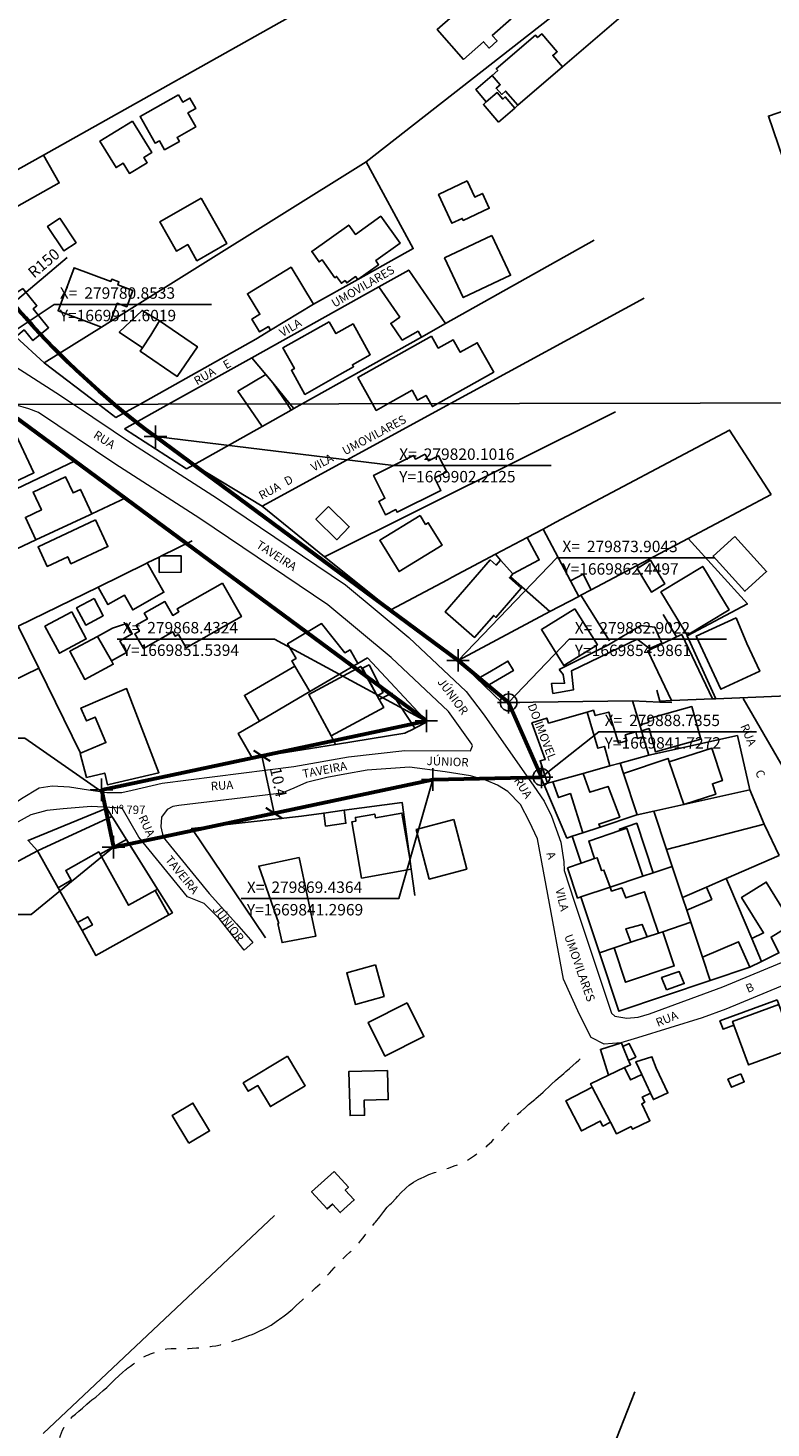
# Model space of a CAD drawing. Units: millimetres. Extents: x 278170 to 280769, y 1668797 to 1671580.
# Drawn here: x 279797 to 279930, y 1669726 to 1669975 of the extents above; entities that cross this region are included whole.
import ezdxf

# ---------------------------------------------------------------- set-up
doc = ezdxf.new("R2010")
doc.units = ezdxf.units.MM
doc.header["$MEASUREMENT"] = 0
doc.header["$PDMODE"] = 2
doc.header["$PDSIZE"] = 2
doc.linetypes.add('CONTINUO', pattern=[0])
doc.linetypes.add('Intermitente', pattern=[48, 15, -2, 2, -2, 2, -2, 2, -2, 2, -2, 15])
for name, color, linetype in [('_COORDENADAS_SIRGAS', 7, 'Continuous'), ('_cotas', 7, 'Continuous'), ('_textos', 7, 'Continuous'), ('Cerca', 8, 'Cerca'), ('Edificacoes', 2, 'Continuous'), ('Escadaria_Rampa', 8, 'Continuous'), ('Muro_Grade', 8, 'Continuous'), ('Topon_de_Vias', 7, 'Continuous')]:
    doc.layers.add(name, color=color, linetype=linetype)
for name, color, linetype, lineweight in [('_traçado viário outros', 7, 'Continuous', 60), ('_traçado viário por coordenadas', 7, 'Continuous', 60), ('Pavimentacao_Asfaltica_S_Mfio', 10, 'Continuous', 15), ('Pavimentacao_Nao_Asfaltica_S_Mfio', 10, 'Continuous', 15), ('Rio_Intermitente', 5, 'Intermitente', 9)]:
    doc.layers.add(name, color=color, linetype=linetype, lineweight=lineweight)
doc.layers.add('Malha', color=7, linetype='Continuous', plot=False)
doc.styles.add('Arial', font='arial.ttf', dxfattribs={"height": 1.5})
doc.styles.get("Standard").update_dxf_attribs({"font": 'arial.ttf'})
doc.linetypes.add('Cerca', pattern='A,10,0,["X",Standard,S=1,R=0,X=0,Y=-0.5],0.1', length=10.1)
doc.dimstyles.new('AEROS UPV', dxfattribs={"dimtxt": 2, "dimasz": 2.5, "dimexe": 1.25, "dimexo": 0.625, "dimtad": 1, "dimdsep": 46, "dimtxsty": 'Standard', "dimblk": 'ARCHTICK', "dimcen": 2.5, "dimadec": 0, "dimazin": 0, "dimtfac": 1, "dimtmove": 0, "dimatfit": 3, "dimfxl": 1, "dimtzin": 0, "dimarcsym": 0})

# ---------------------------------------------------------------- blocks, each defined once
blk = doc.blocks.new('_ArchTick')
at = {"color": 0, "linetype": 'Continuous', "const_width": 0.15}
blk.add_lwpolyline([(-0.5, -0.5), (0.5, 0.5)], dxfattribs=at)
blk = doc.blocks.new('*D283')
at = {"layer": '_cotas', "color": 0, "lineweight": -2, "transparency": 16777216}
for p, q in [((279839.04, 1669845.49), (279841.2, 1669835.31)), ((279839.5, 1669845.59), (279840.26, 1669845.75)), ((279841.66, 1669835.41), (279842.42, 1669835.57))]:
    blk.add_line(p, q, dxfattribs=at)
at = {"layer": 'Defpoints', "color": 0, "linetype": 'CONTINUO', "transparency": 16777216}
for p in [(279838.89, 1669845.46), (279841.05, 1669835.28), (279841.2, 1669835.31)]:
    blk.add_point(p, dxfattribs=at)
at = {"layer": '_cotas', "color": 0, "linetype": 'CONTINUO', "lineweight": -2, "transparency": 16777216, "xscale": 2.5, "yscale": 2.5, "zscale": 2.5}
for p, rotation in [((279839.04, 1669845.49), 101.9628351467525), ((279841.2, 1669835.31), 281.9628351467525)]:
    blk.add_blockref('_ArchTick', p, dxfattribs=dict(at, rotation=rotation))
at = {"layer": '_cotas', "color": 0, "linetype": 'CONTINUO', "transparency": 16777216, "insert": (279841.73, 1669840.74), "char_height": 2, "attachment_point": 5, "rotation": 281.9628}
blk.add_mtext('10.4', dxfattribs=at)
blk = doc.blocks.new('*D1140')
at = {"layer": '_cotas', "color": 0, "linetype": 'CONTINUO', "lineweight": -2, "transparency": 16777216}
blk.add_line((279804.38, 1669934.04), (279794.78, 1669925.91), dxfattribs=at)
at = {"layer": 'Defpoints', "color": 0, "linetype": 'CONTINUO', "transparency": 16777216}
for p in [(279909.25, 1670022.84), (279794.78, 1669925.91)]:
    blk.add_point(p, dxfattribs=at)
at = {"layer": '_cotas', "color": 0, "linetype": 'CONTINUO', "lineweight": -2, "transparency": 16777216, "xscale": 2.5, "yscale": 2.5, "zscale": 2.5, "rotation": 220.25704200622}
blk.add_blockref('_ArchTick', (279794.78, 1669925.91), dxfattribs=at)
at = {"layer": '_cotas', "color": 0, "linetype": 'CONTINUO', "transparency": 16777216, "insert": (279800.42, 1669932.85), "char_height": 2, "attachment_point": 5, "rotation": 40.257}
blk.add_mtext('R150', dxfattribs=at)

msp = doc.modelspace()

# ---------------------------------------------------------------- linework, layer by layer
at = {"layer": '_COORDENADAS_SIRGAS', "linetype": 'CONTINUO'}
for points in [[(279780.853, 1669911.602), (279802.096, 1669925.717), (279830.096, 1669925.717)], [(279820.102, 1669902.213), (279862.442, 1669897.085), (279890.442, 1669897.085)], [(279873.904, 1669862.45), (279891.455, 1669880.684), (279919.455, 1669880.684)], [(279868.432, 1669851.539), (279841.281, 1669866.247), (279813.281, 1669866.247)], [(279882.902, 1669854.986), (279893.665, 1669866.222), (279921.665, 1669866.222)], [(279888.736, 1669841.727), (279898.966, 1669849.776), (279926.966, 1669849.776)], [(279810.573, 1669839.123), (279796.88, 1669848.618), (279768.88, 1669848.618)], [(279869.436, 1669841.297), (279863.357, 1669820.129), (279835.357, 1669820.129)], [(279812.661, 1669829.267), (279798.034, 1669817.307), (279770.034, 1669817.307)]]:
    msp.add_lwpolyline(points, dxfattribs=at)
at = {"layer": '_textos'}
for centre in [(279882.902, 1669854.986), (279888.736, 1669841.727)]:
    msp.add_circle(centre, 1.5, dxfattribs=at)
at = {"layer": '_textos', "linetype": 'CONTINUO'}
for p in [(279820.102, 1669902.213), (279873.904, 1669862.45), (279882.902, 1669854.986), (279868.282, 1669851.683), (279869.436, 1669841.297), (279888.736, 1669841.727), (279810.505, 1669839.442), (279812.661, 1669829.267)]:
    msp.add_point(p, dxfattribs=at)
at = {"layer": '_traçado viário outros'}
for p, q in [((279873.904, 1669862.45), (279820.102, 1669902.213)), ((279882.902, 1669854.986), (279873.904, 1669862.45)), ((279882.902, 1669854.986), (279888.736, 1669841.727)), ((279869.436, 1669841.297), (279888.736, 1669841.727)), ((279810.505, 1669839.442), (279812.661, 1669829.267))]:
    msp.add_line(p, q, dxfattribs=at)
at = {"layer": '_traçado viário por coordenadas'}
for p, q in [((279868.282, 1669851.683), (279795.003, 1669905.84)), ((279810.505, 1669839.442), (279868.282, 1669851.683)), ((279812.661, 1669829.267), (279869.436, 1669841.297))]:
    msp.add_line(p, q, dxfattribs=at)
at = {"layer": '_traçado viário por coordenadas', "linetype": 'CONTINUO'}
msp.add_arc((279909.254, 1670022.844), 150, 210.94533, 233.53376, dxfattribs=at)
at = {"layer": 'Cerca', "flags": 128}
for points in [[(279857.586, 1669951.049), (279896.926, 1669981.853)], [(279892.498, 1669967.914), (279903.689, 1669977.51)], [(279857.586, 1669951.049), (279812.108, 1669922.665)], [(279857.586, 1669951.049), (279865.942, 1669935.629), (279856.075, 1669930.123)], [(279856.075, 1669930.123), (279848.216, 1669925.736)], [(279840.581, 1669921.105), (279837.979, 1669919.527), (279817.362, 1669907.976)], [(279809.968, 1669907.962), (279800.324, 1669915.31)], [(279822.438, 1669907.985), (279837.237, 1669916.244)], [(279813.091, 1669905.583), (279809.968, 1669907.962)], [(279817.362, 1669907.976), (279813.091, 1669905.583)], [(279814.585, 1669903.602), (279822.438, 1669907.985)], [(279850.14, 1669880.875), (279901.874, 1669906.616)], [(279814.585, 1669903.602), (279825.649, 1669896.483)], [(279929.549, 1669891.954), (279922.183, 1669903.382), (279891.276, 1669886.994)], [(279839.052, 1669889.847), (279850.14, 1669880.875)], [(279889.012, 1669885.794), (279893.898, 1669876.579)], [(279914.805, 1669884.136), (279925.369, 1669872.49), (279914.669, 1669866.817)], [(279861.959, 1669871.45), (279850.14, 1669880.875)], [(279895.754, 1669874.034), (279900.837, 1669865.907)], [(279910.358, 1669870.617), (279912.771, 1669866.627)], [(279857.833, 1669862.935), (279868.432, 1669851.539)], [(279881.674, 1669854.971), (279873.904, 1669862.45)], [(279806.776, 1669845.945), (279799.342, 1669861.089)], [(279924.585, 1669855.701), (279933.029, 1669841.145)], [(279868.432, 1669851.539), (279866.201, 1669850.405)], [(279925.789, 1669839.462), (279928.348, 1669833.357)], [(279910.981, 1669828.855), (279928.348, 1669833.357)], [(279928.348, 1669833.357), (279928.446, 1669833.122), (279931.029, 1669827.78)], [(279799.126, 1669828.593), (279779.704, 1669818.231)], [(279841.299, 1669763.839), (279800.144, 1669725.086)], [(279905.343, 1669732.503), (279901.403, 1669722.509), (279879.278, 1669686.229), (279874.822, 1669684.194), (279822.803, 1669710.456), (279810.629, 1669715.458)]]:
    msp.add_lwpolyline(points, dxfattribs=at)
at = {"layer": 'Edificacoes', "flags": 128}
for points in [[(279878.562, 1669981.928), (279883.379, 1669976.46), (279879.996, 1669973.479), (279880.837, 1669972.525), (279879.413, 1669971.271), (279878.443, 1669972.372), (279874.892, 1669969.243), (279870.204, 1669974.564)], [(279884.533, 1669961.084), (279892.498, 1669967.914), (279890.756, 1669969.945), (279891.534, 1669970.612), (279888.821, 1669973.776), (279888.043, 1669973.109), (279887.662, 1669973.554), (279880.684, 1669967.571), (279880.959, 1669967.251), (279879.972, 1669966.404), (279881.402, 1669964.736), (279880.656, 1669964.112), (279881.685, 1669963.03), (279882.365, 1669963.613)], [(279944.041, 1669964.29), (279944.324, 1669963.466), (279946.383, 1669964.173), (279950.389, 1669952.487), (279933.379, 1669946.656), (279929.091, 1669959.165)], [(279824.218, 1669962.967), (279824.954, 1669961.656), (279826.233, 1669962.375), (279827.275, 1669960.519), (279825.872, 1669959.73), (279827.265, 1669957.251), (279823.954, 1669955.391), (279824.365, 1669954.658), (279821.727, 1669953.176), (279820.818, 1669954.794), (279820.051, 1669954.364), (279817.377, 1669959.124)], [(279881.076, 1669958.12), (279878.408, 1669961.231), (279878.934, 1669961.681), (279880.871, 1669963.342), (279881.847, 1669962.203), (279882.288, 1669962.581), (279883.979, 1669960.609)], [(279816.039, 1669958.26), (279819.445, 1669952.673), (279818.064, 1669951.831), (279818.637, 1669950.892), (279815.487, 1669948.972), (279814.38, 1669950.788), (279813.109, 1669950.013), (279810.238, 1669954.723)], [(279792.703, 1669947.999), (279800.228, 1669952.227), (279802.989, 1669947.311), (279795.407, 1669943.052)], [(279875.552, 1669947.644), (279870.435, 1669945.251), (279872.826, 1669940.139), (279874.665, 1669940.998), (279874.831, 1669940.643), (279879.458, 1669942.806), (279878.237, 1669945.418), (279876.888, 1669944.787)], [(279828.218, 1669944.577), (279832.825, 1669936.536), (279827.49, 1669933.479), (279825.852, 1669936.339), (279823.829, 1669935.18), (279820.86, 1669940.361)], [(279856.075, 1669930.123), (279859.784, 1669932.767), (279859.265, 1669933.495), (279863.589, 1669936.58), (279860.167, 1669941.379), (279855.645, 1669938.154), (279854.462, 1669939.812), (279847.882, 1669935.12), (279849.206, 1669933.265), (279849.733, 1669933.641), (279852.007, 1669930.453), (279852.313, 1669930.671), (279853.161, 1669929.482), (279853.822, 1669929.954), (279854.124, 1669929.532), (279855.697, 1669930.654)], [(279803.076, 1669941.012), (279806.001, 1669936.672), (279803.841, 1669935.217), (279800.917, 1669939.556)], [(279879.924, 1669937.946), (279883.259, 1669930.89), (279874.844, 1669926.913), (279871.509, 1669933.969)], [(279812.108, 1669922.665), (279810.536, 1669921.683), (279802.786, 1669924.579), (279805.643, 1669932.225), (279812.18, 1669929.783), (279812.333, 1669930.191), (279813.622, 1669929.709), (279813.426, 1669929.186), (279816.071, 1669928.197), (279814.988, 1669925.299), (279813.325, 1669925.921)], [(279840.581, 1669921.105), (279840.182, 1669921.764), (279838.623, 1669920.818), (279837.244, 1669923.093), (279838.671, 1669923.959), (279836.464, 1669927.597), (279844.231, 1669932.307), (279848.216, 1669925.736)], [(279859.823, 1669928.849), (279863.543, 1669923.447), (279861.931, 1669922.337), (279863.984, 1669919.355), (279866.809, 1669920.941), (279867.385, 1669919.914), (279871.682, 1669922.327), (279865.146, 1669931.82)], [(279796.499, 1669928.52), (279793.513, 1669926.508), (279791.178, 1669924.934), (279795.047, 1669920.126), (279795.257, 1669919.935), (279796.76, 1669921.177), (279798.324, 1669919.284), (279801.091, 1669921.57), (279798.338, 1669924.903), (279799.021, 1669925.467)], [(279817.776, 1669917.996), (279819.29, 1669920.222), (279820.828, 1669922.783), (279817.72, 1669924.65), (279813.664, 1669920.793)], [(279817.776, 1669917.996), (279819.29, 1669920.222), (279820.828, 1669922.783), (279827.576, 1669918.192), (279823.985, 1669912.913), (279817.376, 1669917.408)], [(279851.02, 1669922.625), (279842.748, 1669917.981), (279844.814, 1669914.302), (279844.268, 1669913.996), (279846.668, 1669909.722), (279852.912, 1669913.273), (279855.34, 1669914.635), (279855.136, 1669914.997), (279858.3, 1669916.774), (279855.237, 1669922.23), (279852.199, 1669920.524)], [(279794.848, 1669903.458), (279783.777, 1669898.192), (279787.303, 1669890.779), (279789.108, 1669891.638), (279789.229, 1669891.384), (279798.494, 1669895.791)], [(279868.059, 1669899.105), (279868.649, 1669897.919), (279870.451, 1669898.816), (279871.886, 1669895.932), (279869.747, 1669894.867), (279870.847, 1669892.656), (279863.063, 1669888.783), (279862.83, 1669889.251), (279860.99, 1669888.335), (279859.806, 1669890.714), (279860.898, 1669891.257), (279858.88, 1669895.313), (279866.004, 1669898.858), (279866.313, 1669898.237)], [(279808.794, 1669888.493), (279806.773, 1669892.818), (279805.46, 1669892.205), (279804.132, 1669895.049), (279798.347, 1669892.345), (279799.822, 1669889.189), (279796.983, 1669887.862), (279798.858, 1669883.85), (279808.436, 1669888.326)], [(279850.86, 1669889.812), (279848.624, 1669887.525), (279852.329, 1669883.901), (279854.565, 1669886.188)], [(279809.458, 1669887.407), (279799.236, 1669882.63), (279800.86, 1669879.156), (279804.499, 1669880.857), (279805.081, 1669879.611), (279811.663, 1669882.687)], [(279867.164, 1669888.201), (279859.997, 1669883.799), (279863.418, 1669878.228), (279871.068, 1669882.926), (279868.617, 1669886.917), (279868.134, 1669886.621)], [(279880.546, 1669881.305), (279881.467, 1669880.283), (279883.667, 1669877.839), (279888.344, 1669880.319), (279886.224, 1669884.316)], [(279923.092, 1669884.463), (279919.247, 1669880.975), (279924.907, 1669874.736), (279928.752, 1669878.223)], [(279809.907, 1669875.482), (279811.663, 1669872.382), (279814.6, 1669874.046), (279816.081, 1669871.433), (279821.599, 1669874.559), (279818.645, 1669879.772), (279818.484, 1669879.692)], [(279820.741, 1669880.8), (279821.154, 1669881.003), (279824.663, 1669881.047), (279824.699, 1669878.131), (279820.775, 1669878.081)], [(279883.21, 1669877.311), (279883.667, 1669877.839), (279881.467, 1669880.283), (279880.691, 1669879.387), (279879.637, 1669880.3), (279871.633, 1669871.059), (279876.856, 1669866.534), (279880.246, 1669870.448), (279880.646, 1669870.102), (279885.149, 1669875.301), (279883.047, 1669877.122)], [(279908.127, 1669880.234), (279910.665, 1669876.036), (279908.273, 1669874.59), (279905.735, 1669878.787)], [(279914.623, 1669866.917), (279922.088, 1669871.43), (279917.428, 1669879.137), (279909.964, 1669874.624)], [(279895.359, 1669873.825), (279895.754, 1669874.034), (279897.602, 1669875.015), (279896.142, 1669877.769), (279893.898, 1669876.579)], [(279832.014, 1669876.183), (279835.39, 1669870.227), (279825.57, 1669864.661), (279824.203, 1669867.073), (279823.62, 1669866.742), (279823.182, 1669867.515), (279817.952, 1669864.551), (279816.457, 1669867.188), (279817.261, 1669867.644), (279816.67, 1669868.687), (279818.669, 1669869.82), (279818.105, 1669870.814), (279821.785, 1669872.9), (279823.173, 1669870.451), (279824.285, 1669871.081), (279823.975, 1669871.627)], [(279809.193, 1669873.44), (279806.082, 1669871.78), (279807.718, 1669868.714), (279810.829, 1669870.375)], [(279894.674, 1669871.642), (279898.677, 1669865.242), (279892.719, 1669861.516), (279888.716, 1669867.916)], [(279805.23, 1669871.065), (279807.797, 1669866.257), (279803.032, 1669863.713), (279800.465, 1669868.521)], [(279923.337, 1669870.042), (279925.277, 1669865.431), (279927.543, 1669860.515), (279920.611, 1669857.319), (279916.251, 1669866.775)], [(279782.739, 1669856.044), (279790.871, 1669860.036), (279791.33, 1669859.101), (279793.635, 1669860.232), (279794.404, 1669858.665), (279799.342, 1669861.089), (279795.7, 1669868.508), (279779.566, 1669860.588)], [(279809.823, 1669866.716), (279812.3, 1669862.347), (279812.607, 1669861.772), (279807.548, 1669859.072), (279804.877, 1669864.075)], [(279809.823, 1669866.716), (279812.3, 1669862.347), (279814.967, 1669863.859), (279813.801, 1669865.916), (279815.987, 1669867.155), (279814.933, 1669869.015), (279812.442, 1669868.2)], [(279856.097, 1669861.918), (279854.697, 1669864.309), (279853.803, 1669863.785), (279849.631, 1669869.002), (279843.586, 1669865.416), (279845.111, 1669862.812), (279844.344, 1669862.363), (279844.876, 1669861.453), (279847.539, 1669856.907)], [(279911.867, 1669855.32), (279907.632, 1669864.166), (279912.771, 1669866.627), (279913.682, 1669867.063), (279919.159, 1669855.623)], [(279859.537, 1669856.163), (279856.921, 1669861.053), (279858.085, 1669861.645), (279860.567, 1669856.763)], [(279838.594, 1669851.669), (279835.932, 1669856.216), (279844.876, 1669861.453), (279847.539, 1669856.907)], [(279859.896, 1669855.522), (279859.537, 1669856.163), (279856.621, 1669861.374), (279847.357, 1669856.393), (279851.327, 1669849.026), (279860.702, 1669854.083)], [(279811.792, 1669840.407), (279820.708, 1669842.492), (279814.983, 1669857.429), (279806.848, 1669853.99), (279807.817, 1669851.697), (279809.395, 1669852.364), (279811.3, 1669847.857), (279806.776, 1669845.945), (279806.708, 1669845.916), (279807.874, 1669841.668), (279811.093, 1669842.421), (279811.576, 1669840.356)], [(279866.201, 1669850.405), (279862.159, 1669856.626), (279859.896, 1669855.522), (279860.702, 1669854.083), (279851.327, 1669849.026), (279852.121, 1669847.514), (279864.454, 1669849.516), (279866.027, 1669850.316)], [(279906.217, 1669850.973), (279906.517, 1669849.958), (279907.858, 1669850.333), (279909.018, 1669846.18), (279917.066, 1669848.428), (279915.443, 1669854.237), (279907.637, 1669852.056), (279907.814, 1669851.419)], [(279890.764, 1669840.879), (279889.786, 1669840.608), (279888.494, 1669844.608), (279889.398, 1669844.83), (279887.027, 1669851.344), (279889.663, 1669852.206), (279890.005, 1669851.32), (279896.882, 1669853.261), (279898.782, 1669846.836), (279899.924, 1669847.153), (279900.886, 1669843.689), (279896.133, 1669842.37)], [(279906.845, 1669848.85), (279907.804, 1669845.609), (279902.733, 1669844.201), (279900.886, 1669843.689), (279899.924, 1669847.153), (279898.782, 1669846.836), (279896.882, 1669853.261), (279897.989, 1669853.591), (279898.312, 1669852.629), (279900.712, 1669853.251), (279902.414, 1669847.769), (279903.937, 1669848.175), (279903.646, 1669849.223), (279905.506, 1669849.739), (279905.831, 1669848.569)], [(279911.461, 1669844.41), (279914.063, 1669836.831), (279919.73, 1669838.67), (279919.13, 1669840.517), (279920.919, 1669841.098), (279919.045, 1669846.872)], [(279905.756, 1669834.989), (279903.346, 1669842.333), (279911.243, 1669845.044), (279911.461, 1669844.41), (279914.063, 1669836.831), (279908.717, 1669835.632)], [(279896.133, 1669842.37), (279897.342, 1669839.025), (279900.573, 1669840.052), (279902.659, 1669834.615), (279898.914, 1669833.36), (279899.15, 1669832.822), (279896.084, 1669831.815), (279893.872, 1669838.772), (279891.772, 1669838.059), (279890.764, 1669840.879)], [(279853.667, 1669835.812), (279853.981, 1669833.519), (279850.34, 1669833.02), (279850.026, 1669835.314)], [(279865.323, 1669827.253), (279863.912, 1669835.321), (279859.213, 1669834.499), (279859.098, 1669835.153), (279855.647, 1669834.549), (279855.761, 1669833.895), (279854.996, 1669833.762), (279856.742, 1669823.78), (279865.587, 1669825.327)], [(279873.14, 1669834.18), (279875.458, 1669825.341), (279868.783, 1669823.591), (279866.465, 1669832.43)], [(279906.754, 1669824.093), (279903.908, 1669832.614), (279902.695, 1669832.208), (279897.141, 1669830.353), (279898.188, 1669827.219), (279898.633, 1669827.367), (279899.39, 1669825.099), (279899.841, 1669825.176), (279900.977, 1669822.163)], [(279906.754, 1669824.093), (279908.606, 1669824.711), (279905.671, 1669833.499), (279902.606, 1669832.475), (279902.695, 1669832.208), (279903.908, 1669832.614)], [(279814.951, 1669830.614), (279820.475, 1669821.817), (279820.038, 1669821.573), (279815.321, 1669818.936), (279810.259, 1669827.991)], [(279822.458, 1669817.244), (279820.038, 1669821.573), (279815.321, 1669818.936), (279810.259, 1669827.991), (279810.024, 1669828.411), (279804.164, 1669825.135), (279805.147, 1669823.376), (279802.782, 1669822.054), (279806.24, 1669815.869), (279808.08, 1669816.898), (279808.887, 1669815.454), (279807.047, 1669814.425), (279809.516, 1669810.009)], [(279845.648, 1669827.446), (279848.633, 1669813.46), (279842.611, 1669812.313), (279841.893, 1669815.68), (279842.016, 1669815.707), (279838.46, 1669825.912)], [(279893.347, 1669825.602), (279895.146, 1669820.216), (279895.731, 1669820.412), (279900.977, 1669822.163), (279899.841, 1669825.176), (279899.39, 1669825.099), (279898.633, 1669827.367), (279898.188, 1669827.219), (279895.782, 1669826.415)], [(279895.731, 1669820.412), (279899.048, 1669810.48), (279901.67, 1669811.356), (279904.624, 1669812.352), (279903.742, 1669814.776), (279906.639, 1669815.544), (279907.511, 1669813.307), (279909.522, 1669813.979), (279907.067, 1669821.33), (279903.71, 1669820.245), (279903.003, 1669822.017), (279901.212, 1669821.458), (279900.977, 1669822.163)], [(279925.804, 1669807.954), (279927.866, 1669808.964), (279926.146, 1669813.006), (279922.229, 1669822.205), (279921.594, 1669823.698), (279918.07, 1669822.173), (279919.006, 1669819.979), (279914.576, 1669818.09), (279915.304, 1669815.909), (279917.369, 1669809.725), (279923.794, 1669812.463)], [(279927.866, 1669808.964), (279930.95, 1669810.475), (279929.577, 1669813.278), (279933.311, 1669815.587), (279928.694, 1669823.054), (279924.311, 1669820.344), (279928.22, 1669814.022), (279926.146, 1669813.006)], [(279901.67, 1669811.356), (279904.624, 1669812.352), (279907.511, 1669813.307), (279909.522, 1669813.979), (279910.319, 1669814.244), (279912.355, 1669808.147), (279903.706, 1669805.258)], [(279859.213, 1669808.335), (279854.106, 1669806.922), (279855.654, 1669801.325), (279860.762, 1669802.739)], [(279910.977, 1669803.91), (279910.108, 1669806.076), (279913.244, 1669807.164), (279914.112, 1669805.021)], [(279930.628, 1669802.131), (279920.471, 1669798.376), (279921.015, 1669796.905), (279922.962, 1669797.625), (279922.719, 1669798.283), (279930.928, 1669801.318)], [(279864.872, 1669801.573), (279867.845, 1669795.595), (279860.91, 1669792.145), (279857.937, 1669798.123)], [(279933.777, 1669793.613), (279930.928, 1669801.318), (279922.719, 1669798.283), (279922.962, 1669797.625), (279925.567, 1669790.578)], [(279902.953, 1669794.481), (279903.22, 1669793.827), (279904.229, 1669791.349), (279904.317, 1669791.133), (279904.568, 1669790.609), (279903.517, 1669790.105), (279900.666, 1669788.741), (279899.221, 1669793.308)], [(279843.605, 1669792.104), (279846.74, 1669786.865), (279840.554, 1669783.164), (279838.317, 1669786.902), (279836.608, 1669785.879), (279835.709, 1669787.38)], [(279903.22, 1669793.827), (279904.229, 1669791.349), (279905.495, 1669791.955), (279904.343, 1669794.364)], [(279906.583, 1669788.871), (279905.545, 1669791.126), (279908.388, 1669792.014), (279909.154, 1669789.973), (279911.207, 1669785.603), (279908.641, 1669784.398), (279908.11, 1669785.554)], [(279861.353, 1669789.598), (279854.478, 1669789.39), (279854.714, 1669781.553), (279857.284, 1669781.63), (279857.204, 1669784.29), (279861.51, 1669784.42)], [(279903.517, 1669790.105), (279904.569, 1669787.907), (279906.583, 1669788.871), (279908.11, 1669785.554), (279906.656, 1669784.858), (279907.099, 1669783.931), (279906.573, 1669783.679), (279908.031, 1669780.632), (279904.904, 1669779.136), (279904.683, 1669779.598), (279902.074, 1669778.35), (279901.017, 1669780.385), (279897.763, 1669786.643), (279897.468, 1669787.211), (279900.666, 1669788.741)], [(279924.171, 1669788.994), (279924.781, 1669787.566), (279922.512, 1669786.597), (279921.902, 1669788.025)], [(279897.763, 1669786.643), (279901.017, 1669780.385), (279899.671, 1669779.686), (279899.2, 1669780.591), (279895.854, 1669778.851), (279893.071, 1669784.204)], [(279826.061, 1669776.64), (279823.096, 1669781.595), (279826.777, 1669783.797), (279829.742, 1669778.842)], [(279851.867, 1669771.657), (279847.859, 1669768.034), (279850.631, 1669764.968), (279851.601, 1669765.844), (279852.965, 1669764.335), (279855.443, 1669766.574), (279853.856, 1669768.33), (279854.416, 1669768.837)]]:
    msp.add_lwpolyline(points, close=True, dxfattribs=at)
for points in [[(279858.694, 1669908.051), (279856.075, 1669912.715), (279869.195, 1669920.081)], [(279869.195, 1669920.081), (279870.396, 1669917.942), (279873.035, 1669919.424), (279874.289, 1669917.192), (279877.319, 1669918.893), (279880.252, 1669913.668), (279870.285, 1669908.072)], [(279836.324, 1669908.01), (279834.769, 1669910.272), (279839.703, 1669913.257)], [(279839.703, 1669913.257), (279840.949, 1669911.748), (279843.508, 1669908.023)], [(279869.053, 1669908.07), (279868.235, 1669909.526), (279866.725, 1669908.679), (279865.724, 1669910.461), (279861.441, 1669908.056)], [(279843.508, 1669908.023), (279844.259, 1669906.931), (279839.068, 1669904.017), (279836.324, 1669908.01)], [(279861.441, 1669908.056), (279859.35, 1669906.882), (279858.694, 1669908.051)], [(279870.285, 1669908.072), (279869.347, 1669907.545), (279869.053, 1669908.07)]]:
    msp.add_lwpolyline(points, dxfattribs=at)
at = {"layer": 'Escadaria_Rampa', "flags": 128}
for points in [[(279890.748, 1669856.574), (279894.418, 1669857.196), (279894.091, 1669860.614), (279905.776, 1669866.235), (279907.955, 1669864.587), (279910.117, 1669865.531), (279908.923, 1669868.36)], [(279891.894, 1669860.807), (279900.638, 1669865.194), (279906.396, 1669868.635), (279908.923, 1669868.36)], [(279890.748, 1669856.574), (279890.511, 1669858.32), (279892.853, 1669858.396), (279892.61, 1669859.972), (279891.894, 1669860.807)]]:
    msp.add_lwpolyline(points, dxfattribs=at)
msp.add_lwpolyline([(279878.794, 1669857.743), (279883.755, 1669860.632), (279882.773, 1669862.319), (279879.541, 1669860.437), (279877.339, 1669859.154)], close=True, dxfattribs=at)
at = {"layer": 'Malha', "flags": 128}
for points in [[(279755.249, 1670462.134), (280237.268, 1670463.009), (280238.263, 1669908.74), (279756.268, 1669907.865), (279755.249, 1670462.134)], [(279756.268, 1669907.865), (280238.263, 1669908.74), (280239.257, 1669354.471), (279757.287, 1669353.596), (279756.268, 1669907.865)]]:
    msp.add_lwpolyline(points, close=True, dxfattribs=at)
at = {"layer": 'Muro_Grade', "flags": 128}
for points in [[(279847.884, 1669978.999), (279800.228, 1669952.227)], [(279879.972, 1669966.404), (279877.04, 1669963.891), (279878.934, 1669961.681)], [(279884.533, 1669961.084), (279892.498, 1669967.914)], [(279878.934, 1669961.681), (279878.408, 1669961.231)], [(279878.408, 1669961.231), (279881.076, 1669958.12)], [(279881.076, 1669958.12), (279883.979, 1669960.609)], [(279883.979, 1669960.609), (279884.533, 1669961.084)], [(279800.228, 1669952.227), (279792.703, 1669947.999)], [(279898.082, 1669937.148), (279871.682, 1669922.327)], [(279859.823, 1669928.849), (279865.146, 1669931.82)], [(279865.146, 1669931.82), (279871.682, 1669922.327)], [(279837.237, 1669916.244), (279859.823, 1669928.849)], [(279872.581, 1669908.076), (279907.004, 1669926.792)], [(279800.324, 1669915.31), (279810.536, 1669921.683)], [(279810.536, 1669921.683), (279812.108, 1669922.665)], [(279867.385, 1669919.914), (279871.682, 1669922.327)], [(279795.257, 1669919.935), (279800.324, 1669915.31)], [(279846.214, 1669908.028), (279867.385, 1669919.914)], [(279839.703, 1669913.257), (279837.237, 1669916.244)], [(279840.949, 1669911.748), (279839.703, 1669913.257)], [(279844.022, 1669908.024), (279840.949, 1669911.748)], [(279839.052, 1669889.847), (279872.581, 1669908.076)], [(279844.259, 1669906.931), (279839.068, 1669904.017)], [(279844.714, 1669907.186), (279844.022, 1669908.024)], [(279844.714, 1669907.186), (279844.259, 1669906.931)], [(279844.714, 1669907.186), (279846.214, 1669908.028)], [(279839.068, 1669904.017), (279826.902, 1669897.187)], [(279805.814, 1669897.923), (279788.786, 1669889.824)], [(279814.821, 1669891.31), (279805.814, 1669897.923)], [(279825.649, 1669896.483), (279826.902, 1669897.187)], [(279826.902, 1669897.187), (279839.052, 1669889.847)], [(279929.549, 1669891.954), (279914.805, 1669884.136)], [(279808.794, 1669888.493), (279814.821, 1669891.31)], [(279798.858, 1669883.85), (279808.436, 1669888.326)], [(279808.436, 1669888.326), (279808.794, 1669888.493)], [(279889.012, 1669885.794), (279891.276, 1669886.994)], [(279880.546, 1669881.305), (279886.224, 1669884.316)], [(279886.224, 1669884.316), (279889.012, 1669885.794)], [(279914.805, 1669884.136), (279897.602, 1669875.015)], [(279789.773, 1669879.604), (279798.858, 1669883.85)], [(279826.633, 1669883.692), (279821.154, 1669881.003)], [(279818.484, 1669879.692), (279809.907, 1669875.482)], [(279818.645, 1669879.772), (279818.484, 1669879.692)], [(279820.741, 1669880.8), (279818.645, 1669879.772)], [(279821.154, 1669881.003), (279820.741, 1669880.8)], [(279861.959, 1669871.45), (279872.018, 1669876.783), (279872.855, 1669877.227), (279880.546, 1669881.305)], [(279883.21, 1669877.311), (279890.255, 1669871.119)], [(279809.907, 1669875.482), (279795.7, 1669868.508)], [(279897.602, 1669875.015), (279895.754, 1669874.034)], [(279895.359, 1669873.825), (279890.255, 1669871.119)], [(279895.754, 1669874.034), (279895.359, 1669873.825)], [(279873.904, 1669862.45), (279861.959, 1669871.45)], [(279890.255, 1669871.119), (279873.904, 1669862.45)], [(279914.623, 1669866.917), (279914.669, 1669866.817)], [(279914.669, 1669866.817), (279919.766, 1669855.648)], [(279856.097, 1669861.918), (279847.539, 1669856.907)], [(279857.833, 1669862.935), (279856.097, 1669861.918)], [(279814.983, 1669857.429), (279820.708, 1669842.492)], [(279847.539, 1669856.907), (279838.594, 1669851.669)], [(279909.227, 1669857.16), (279909.803, 1669855.234)], [(279919.766, 1669855.648), (279955.198, 1669857.119)], [(279881.674, 1669854.971), (279882.902, 1669854.986)], [(279904.946, 1669855.264), (279882.902, 1669854.986)], [(279889.155, 1669840.433), (279882.902, 1669854.986)], [(279906.217, 1669850.973), (279904.946, 1669855.264)], [(279909.794, 1669855.049), (279904.946, 1669855.264)], [(279911.913, 1669854.955), (279909.794, 1669855.049)], [(279909.803, 1669855.234), (279911.867, 1669855.32)], [(279911.867, 1669855.32), (279919.159, 1669855.623)], [(279919.159, 1669855.623), (279919.766, 1669855.648)], [(279838.594, 1669851.669), (279834.79, 1669849.441), (279837.325, 1669845.112), (279852.121, 1669847.514)], [(279852.121, 1669847.514), (279864.454, 1669849.516)], [(279906.517, 1669849.958), (279906.217, 1669850.973)], [(279906.845, 1669848.85), (279906.517, 1669849.958)], [(279907.804, 1669845.609), (279906.845, 1669848.85)], [(279923.62, 1669849.132), (279907.811, 1669845.586)], [(279925.789, 1669839.462), (279923.62, 1669849.132)], [(279902.733, 1669844.201), (279900.886, 1669843.689)], [(279907.804, 1669845.609), (279902.733, 1669844.201)], [(279902.733, 1669844.201), (279903.346, 1669842.333)], [(279907.811, 1669845.586), (279907.804, 1669845.609)], [(279896.133, 1669842.37), (279890.764, 1669840.879)], [(279900.886, 1669843.689), (279896.133, 1669842.37)], [(279903.346, 1669842.333), (279905.756, 1669834.989)], [(279889.786, 1669840.608), (279889.155, 1669840.433)], [(279889.155, 1669840.433), (279893.256, 1669830.887), (279894.187, 1669831.193)], [(279890.764, 1669840.879), (279889.786, 1669840.608)], [(279914.063, 1669836.831), (279925.789, 1669839.462)], [(279865.323, 1669827.253), (279863.959, 1669837.221), (279853.667, 1669835.812)], [(279908.717, 1669835.632), (279914.063, 1669836.831)], [(279811.467, 1669836.164), (279797.473, 1669830.449), (279799.126, 1669828.593)], [(279812.366, 1669834.731), (279799.126, 1669828.593)], [(279812.366, 1669834.731), (279811.467, 1669836.164)], [(279820.475, 1669821.817), (279812.529, 1669834.471), (279812.366, 1669834.731)], [(279850.026, 1669835.314), (279846.061, 1669834.772), (279826.548, 1669832.58), (279839.648, 1669813.172)], [(279853.667, 1669835.812), (279850.026, 1669835.314)], [(279905.544, 1669834.92), (279899.15, 1669832.822)], [(279905.544, 1669834.92), (279908.717, 1669835.632)], [(279905.756, 1669834.989), (279905.544, 1669834.92)], [(279910.981, 1669828.855), (279908.717, 1669835.632)], [(279896.084, 1669831.815), (279894.187, 1669831.193)], [(279899.15, 1669832.822), (279896.084, 1669831.815)], [(279894.187, 1669831.193), (279895.782, 1669826.415)], [(279799.126, 1669828.593), (279802.782, 1669822.054)], [(279865.587, 1669825.327), (279865.323, 1669827.253)], [(279911.987, 1669825.84), (279910.981, 1669828.855)], [(279931.029, 1669827.78), (279921.594, 1669823.698)], [(279866.221, 1669820.691), (279865.587, 1669825.327)], [(279895.782, 1669826.415), (279893.347, 1669825.602)], [(279893.347, 1669825.602), (279895.146, 1669820.216)], [(279908.606, 1669824.711), (279906.754, 1669824.093)], [(279911.987, 1669825.84), (279908.606, 1669824.711)], [(279911.987, 1669825.84), (279913.825, 1669820.337)], [(279802.782, 1669822.054), (279806.24, 1669815.869)], [(279822.458, 1669817.244), (279823.115, 1669817.612), (279820.475, 1669821.817)], [(279900.977, 1669822.163), (279895.731, 1669820.412)], [(279906.754, 1669824.093), (279900.977, 1669822.163)], [(279913.825, 1669820.337), (279918.07, 1669822.173)], [(279918.07, 1669822.173), (279921.594, 1669823.698)], [(279922.229, 1669822.205), (279921.594, 1669823.698)], [(279926.146, 1669813.006), (279922.229, 1669822.205)], [(279895.146, 1669820.216), (279895.731, 1669820.412)], [(279895.731, 1669820.412), (279899.048, 1669810.48)], [(279913.825, 1669820.337), (279914.576, 1669818.09)], [(279809.516, 1669810.009), (279822.458, 1669817.244)], [(279914.576, 1669818.09), (279915.304, 1669815.909)], [(279806.24, 1669815.869), (279807.047, 1669814.425)], [(279807.047, 1669814.425), (279809.516, 1669810.009)], [(279915.304, 1669815.909), (279910.319, 1669814.244)], [(279915.304, 1669815.909), (279917.369, 1669809.725)], [(279904.624, 1669812.352), (279901.67, 1669811.356)], [(279909.522, 1669813.979), (279907.511, 1669813.307), (279904.624, 1669812.352)], [(279910.319, 1669814.244), (279909.522, 1669813.979)], [(279927.866, 1669808.964), (279926.146, 1669813.006)], [(279901.67, 1669811.356), (279899.048, 1669810.48), (279902.518, 1669800.091), (279918.756, 1669805.574)], [(279917.369, 1669809.725), (279918.756, 1669805.574)], [(279930.95, 1669810.475), (279927.866, 1669808.964)], [(279925.804, 1669807.954), (279918.756, 1669805.574)], [(279927.866, 1669808.964), (279925.804, 1669807.954)], [(279930.628, 1669802.131), (279920.471, 1669798.376)]]:
    msp.add_lwpolyline(points, dxfattribs=at)
at = {"layer": 'Pavimentacao_Asfaltica_S_Mfio', "flags": 128}
for points in [[(279756.153, 1669970.623), (279764.658, 1669956.502), (279775.135, 1669939.108), (279779.228, 1669931.746), (279781.383, 1669928.699), (279786.239, 1669922.719), (279790.74, 1669918.02), (279794.443, 1669915.133), (279802.407, 1669910.035), (279805.513, 1669907.954)], [(279815.986, 1669839.418), (279821.325, 1669840.61), (279844.695, 1669843.605), (279854.424, 1669845.296), (279864.461, 1669846.468), (279876.146, 1669846.393), (279876.492, 1669847.263), (279876.38, 1669847.584), (279872.224, 1669853.355), (279862.032, 1669862.989), (279850.759, 1669872.309), (279828.001, 1669887.645), (279812.875, 1669897.378), (279799.285, 1669906.481), (279797.587, 1669907.146), (279795.179, 1669907.859), (279794.727, 1669907.935)], [(279805.513, 1669907.954), (279815.997, 1669900.932), (279831.123, 1669891.199), (279853.882, 1669875.863), (279865.154, 1669866.543), (279875.346, 1669856.909), (279878.537, 1669852.7), (279887.39, 1669840.117), (279889.234, 1669837.411), (279890.532, 1669834.786), (279892.205, 1669830.148), (279892.73, 1669826.644), (279892.751, 1669825.097), (279894.605, 1669819.47), (279900.409, 1669802.09), (279901.194, 1669799.74), (279901.801, 1669799.236), (279903.93, 1669798.863), (279905.915, 1669799.037), (279907.954, 1669799.644), (279920.958, 1669804.435), (279939.692, 1669812.196)], [(279940.253, 1669808.235), (279921.519, 1669800.473), (279917.319, 1669798.926), (279905.795, 1669795.409), (279902.863, 1669794.491), (279899.892, 1669794.23), (279897.57, 1669795.443), (279895.499, 1669799.513), (279892.657, 1669805.821), (279889.866, 1669820.84), (279888.028, 1669830.723), (279886.626, 1669833.775), (279884.998, 1669836.868), (279882.763, 1669839.128), (279880.928, 1669840.298), (279878.944, 1669841.083), (279876.105, 1669841.957), (279871.623, 1669842.663), (279865.283, 1669843.46), (279857.719, 1669842.933), (279853.755, 1669842.261), (279850.595, 1669841.67), (279846.99, 1669840.769), (279844.733, 1669839.757), (279842.576, 1669838.868), (279824.238, 1669836.69), (279823.18, 1669836.466), (279822.19, 1669835.944), (279821.2, 1669834.621), (279821.066, 1669832.877), (279821.502, 1669831.019), (279829.646, 1669821.052), (279834.537, 1669815.639), (279837.421, 1669812.331), (279835.884, 1669810.946), (279831.445, 1669816.606), (279828.781, 1669819.276), (279825.774, 1669820.454), (279817.135, 1669831.026), (279814.2, 1669836.176)]]:
    msp.add_lwpolyline(points, dxfattribs=at)
at = {"layer": 'Pavimentacao_Nao_Asfaltica_S_Mfio', "flags": 128}
for points in [[(279788.578, 1669832.67), (279796.265, 1669837.895), (279799.45, 1669839.83), (279801.77, 1669840.183), (279804.835, 1669839.995), (279808.19, 1669839.471), (279811.465, 1669838.993), (279814.123, 1669838.961), (279815.986, 1669839.418)], [(279814.2, 1669836.176), (279808.657, 1669836.484), (279803.712, 1669836.048), (279800.801, 1669835.749), (279797.946, 1669835.018), (279789.804, 1669830.582), (279788.578, 1669832.67)]]:
    msp.add_lwpolyline(points, dxfattribs=at)
at = {"layer": 'Rio_Intermitente', "flags": 128}
msp.add_lwpolyline([(279792.171, 1669632.823), (279791.978, 1669633.546), (279791.887, 1669634.105), (279791.806, 1669634.788), (279791.734, 1669635.478), (279791.665, 1669635.985), (279791.546, 1669636.654), (279791.52, 1669636.8), (279791.391, 1669637.497), (279791.291, 1669638.295), (279791.218, 1669639.204), (279791.193, 1669640.052), (279791.18, 1669640.353), (279791.166, 1669640.671), (279791.153, 1669641.105), (279791.137, 1669641.675), (279791.135, 1669642.411), (279791.121, 1669642.668), (279791.088, 1669643.291), (279791.022, 1669644.24), (279791.016, 1669645.073), (279790.993, 1669645.772), (279790.979, 1669646.163), (279790.883, 1669647.156), (279790.76, 1669648.358), (279790.743, 1669648.995), (279790.727, 1669649.55), (279790.767, 1669650.385), (279790.795, 1669651.004), (279790.812, 1669651.633), (279790.819, 1669651.911), (279790.892, 1669652.937), (279790.986, 1669654.116), (279791.038, 1669654.48), (279791.119, 1669655.052), (279791.163, 1669655.466), (279791.272, 1669656.002), (279791.3, 1669656.14), (279791.421, 1669657.079), (279791.599, 1669658.012), (279791.758, 1669658.839), (279791.885, 1669659.323), (279792.04, 1669660.174), (279792.131, 1669660.727), (279792.243, 1669661.409), (279792.581, 1669662.797), (279792.942, 1669664.033), (279793.03, 1669664.26), (279793.143, 1669664.555), (279793.359, 1669665.216), (279793.724, 1669666.264), (279794.081, 1669667.474), (279794.115, 1669667.588), (279794.561, 1669669.032), (279794.93, 1669670.017), (279795.206, 1669670.847), (279795.363, 1669671.398), (279795.552, 1669672.056), (279795.938, 1669673.444), (279796.475, 1669674.945), (279796.888, 1669676.098), (279797.057, 1669676.869), (279797.174, 1669677.403), (279797.351, 1669678.614), (279797.532, 1669679.854), (279797.676, 1669680.586), (279797.772, 1669681.078), (279798.007, 1669681.943), (279798.391, 1669682.696), (279798.761, 1669683.309), (279799.101, 1669683.855), (279799.437, 1669684.31), (279799.785, 1669684.77), (279799.841, 1669684.843), (279800.166, 1669685.274), (279800.582, 1669685.79), (279800.974, 1669686.351), (279801.314, 1669687.009), (279801.484, 1669687.505), (279801.597, 1669687.834), (279801.827, 1669688.702), (279801.893, 1669689.322), (279801.869, 1669689.885), (279801.878, 1669690.725), (279801.854, 1669691.213), (279801.831, 1669691.672), (279801.84, 1669692.79), (279801.874, 1669693.927), (279801.877, 1669694.423), (279801.88, 1669694.79), (279801.851, 1669695.887), (279801.855, 1669696.268), (279801.866, 1669697.218), (279801.931, 1669698.197), (279801.96, 1669698.63), (279802.133, 1669699.91), (279802.207, 1669700.524), (279802.286, 1669701.185), (279802.299, 1669701.289), (279802.372, 1669702.062), (279802.512, 1669702.82), (279802.676, 1669703.532), (279802.922, 1669704.248), (279803.168, 1669704.772), (279803.36, 1669705.256), (279803.529, 1669705.683), (279803.887, 1669706.644), (279804.301, 1669707.565), (279804.704, 1669708.561), (279805.069, 1669709.523), (279805.39, 1669710.389), (279805.583, 1669710.903), (279805.582, 1669711.52), (279805.501, 1669712.163), (279805.41, 1669712.802), (279805.254, 1669713.521), (279805.145, 1669713.895), (279805.058, 1669714.194), (279804.838, 1669714.82), (279804.559, 1669715.396), (279804.262, 1669715.987), (279803.945, 1669716.648), (279803.719, 1669717.107), (279803.542, 1669717.486), (279803.221, 1669718.176), (279802.848, 1669718.95), (279802.572, 1669719.662), (279802.56, 1669719.713), (279802.398, 1669720.357), (279802.359, 1669720.952), (279802.406, 1669721.575), (279802.502, 1669722.19), (279802.647, 1669722.805), (279802.81, 1669723.424), (279802.989, 1669724.037), (279803.22, 1669724.693), (279803.237, 1669724.736), (279803.6, 1669725.662), (279803.846, 1669726.186), (279804.359, 1669726.912), (279805.002, 1669727.703), (279805.097, 1669727.806), (279805.398, 1669728.135), (279805.889, 1669728.515), (279806.48, 1669729.011), (279807.143, 1669729.579), (279807.906, 1669730.263), (279808.405, 1669730.68), (279808.823, 1669731.031), (279809.52, 1669731.511), (279810.186, 1669732.137), (279810.818, 1669732.684), (279811.458, 1669733.238), (279812.043, 1669733.817), (279812.106, 1669733.879), (279812.832, 1669734.614), (279813.655, 1669735.4), (279814.231, 1669735.914), (279814.766, 1669736.37), (279814.934, 1669736.497), (279815.16, 1669736.666), (279815.646, 1669737.037), (279816.197, 1669737.434), (279816.754, 1669737.851), (279817.297, 1669738.228), (279817.994, 1669738.655), (279818.526, 1669738.915), (279818.872, 1669739.061), (279819.245, 1669739.218), (279820.13, 1669739.536), (279821.205, 1669739.908), (279822.101, 1669740.13), (279822.9, 1669740.162), (279823.508, 1669740.187), (279823.618, 1669740.191), (279824.142, 1669740.21), (279824.731, 1669740.177), (279825.32, 1669740.178), (279825.961, 1669740.202), (279826.628, 1669740.25), (279827.42, 1669740.268), (279827.664, 1669740.289), (279828.365, 1669740.35), (279829.359, 1669740.458), (279829.905, 1669740.531), (279830.169, 1669740.567), (279830.821, 1669740.674), (279831.657, 1669740.847), (279832.096, 1669740.961), (279832.617, 1669741.096), (279833.689, 1669741.41), (279834.54, 1669741.692), (279834.858, 1669741.796), (279836.091, 1669742.256), (279836.889, 1669742.544), (279837.129, 1669742.631), (279837.616, 1669742.803), (279838.167, 1669743.08), (279838.912, 1669743.408), (279838.984, 1669743.442), (279839.77, 1669743.821), (279840.665, 1669744.342), (279841.553, 1669744.949), (279842.56, 1669745.655), (279842.747, 1669745.794), (279843.451, 1669746.319), (279844.175, 1669746.921), (279844.451, 1669747.15), (279845.199, 1669747.853), (279846.172, 1669748.74), (279847.351, 1669749.807), (279848.575, 1669750.949), (279848.948, 1669751.297), (279849.578, 1669751.884), (279850.025, 1669752.399), (279850.356, 1669752.78), (279851.04, 1669753.576), (279851.886, 1669754.502), (279852.918, 1669755.565), (279853.115, 1669755.766), (279853.951, 1669756.621), (279854.737, 1669757.352), (279855.291, 1669757.845), (279855.551, 1669758.094), (279855.661, 1669758.2), (279856.088, 1669758.673), (279856.626, 1669759.345), (279857.021, 1669759.841), (279857.359, 1669760.266), (279858.238, 1669761.416), (279859.051, 1669762.444), (279859.202, 1669762.635), (279859.991, 1669763.581), (279860.702, 1669764.514), (279861.33, 1669765.27), (279861.786, 1669765.75), (279862.045, 1669766.021), (279862.898, 1669766.915), (279863.154, 1669767.191), (279863.799, 1669767.888), (279864.537, 1669768.62), (279864.663, 1669768.746), (279865.225, 1669769.173), (279865.996, 1669769.717), (279866.835, 1669770.199), (279867.466, 1669770.485), (279867.768, 1669770.623), (279868.724, 1669771.067), (279869.747, 1669771.449), (279870.92, 1669771.825), (279872.175, 1669772.239), (279872.201, 1669772.248), (279873.232, 1669772.619), (279874.139, 1669772.972), (279874.885, 1669773.279), (279875.776, 1669773.744), (279876.825, 1669774.442), (279877.083, 1669774.629), (279877.959, 1669775.261), (279879.026, 1669776.156), (279879.046, 1669776.173), (279879.936, 1669776.937), (279880.456, 1669777.544), (279880.605, 1669777.718), (279881.297, 1669778.514), (279882.077, 1669779.331), (279882.277, 1669779.541), (279883.49, 1669780.759), (279884.269, 1669781.527), (279884.612, 1669781.866), (279885.069, 1669782.281), (279885.596, 1669782.75), (279885.706, 1669782.849), (279886.439, 1669783.514), (279887.569, 1669784.448), (279887.708, 1669784.573), (279889.014, 1669785.745), (279890.383, 1669787.037), (279890.518, 1669787.155), (279891.24, 1669787.789), (279891.734, 1669788.226), (279892.345, 1669788.745), (279892.719, 1669789.07), (279893.089, 1669789.391), (279893.729, 1669789.919), (279893.751, 1669789.94), (279894.328, 1669790.488), (279894.886, 1669790.998), (279895.365, 1669791.414), (279895.747, 1669791.759), (279895.941, 1669791.962)], dxfattribs=at)

# ---------------------------------------------------------------- texts
at = {"layer": '_COORDENADAS_SIRGAS', "linetype": 'CONTINUO'}
for s, p in [('X=  279780.8533', (279803.096, 1669926.717)), ('Y=1669911.6019', (279803.096, 1669922.717)), ('X=  279820.1016', (279863.442, 1669898.085)), ('Y=1669902.2125', (279863.442, 1669894.085)), ('X=  279873.9043', (279892.455, 1669881.684)), ('Y=1669862.4497', (279892.455, 1669877.684)), ('X=  279868.4324', (279814.281, 1669867.247)), ('X=  279882.9022', (279894.665, 1669867.222)), ('Y=1669851.5394', (279814.281, 1669863.247)), ('Y=1669854.9861', (279894.665, 1669863.222)), ('X=  279888.7355', (279899.966, 1669850.776)), ('Y=1669841.7272', (279899.966, 1669846.776)), ('X=  279869.4364', (279836.357, 1669821.129)), ('Y=1669841.2969', (279836.357, 1669817.129))]:
    msp.add_text(s, height=2.03, dxfattribs=at).set_placement(p)
at = {"layer": '_textos', "insert": (279887.65, 1669854.989), "char_height": 1.5, "width": 12.48445, "attachment_point": 1, "rotation": 291}
msp.add_mtext('DO IMOVEL', dxfattribs=at)
at = {"layer": '_textos', "insert": (279812.154, 1669836.653), "char_height": 1.5, "width": 9.60778, "attachment_point": 1}
msp.add_mtext('Nº 797', dxfattribs=at)
at = {"layer": 'Topon_de_Vias', "style": 'Arial'}
for s, rotation, p in [('UMOVILARES', 30.21807, (279851.949, 1669925.118)), ('VILA', 30.21807, (279842.688, 1669919.89)), ('RUA', 30.21807, (279827.499, 1669911.305)), ('E', 30.21807, (279832.678, 1669914.146)), ('UMOVILARES', 28.20515, (279853.827, 1669898.877)), ('RUA', 327.17538, (279808.935, 1669902.138)), ('VILA', 28.20515, (279848.247, 1669895.978)), ('D', 28.20515, (279843.504, 1669893.47)), ('RUA', 28.20515, (279838.983, 1669890.961)), ('TAVEIRA', 327.17538, (279837.875, 1669882.606)), ('JÚNIOR', 306.81352, (279870.162, 1669858.603)), ('RUA', 292.69929, (279924.069, 1669850.782)), ('TAVEIRA', 10.73653, (279846.4, 1669841.532)), ('JÚNIOR', 357.8577, (279868.295, 1669843.858)), ('RUA', 302.31663, (279883.778, 1669841.137)), ('C', 292.69929, (279926.702, 1669842.635)), ('RUA', 3.39516, (279829.978, 1669839.352)), ('RUA', 294.6744, (279817.036, 1669834.556)), ('TAVEIRA', 309.32752, (279821.725, 1669826.982)), ('A', 289.33598, (279889.581, 1669828.14)), ('VILA', 283.28847, (279891.211, 1669821.772)), ('JÚNIOR', 308.00294, (279830.175, 1669818.175)), ('UMOVILARES', 289.33598, (279892.765, 1669813.465)), ('B', 22.08424, (279925.436, 1669803.345)), ('RUA', 22.08424, (279909.434, 1669797.315))]:
    msp.add_text(s, height=1.5, rotation=rotation, dxfattribs=at).set_placement(p)

# ---------------------------------------------------------------- dimensions: what is measured, and where the dimension line sits
at = {"layer": '_cotas', "linetype": 'CONTINUO'}
dim = msp.add_radius_dim(center=(279909.254, 1670022.844), mpoint=(279794.781, 1669925.911), dimstyle='AEROS UPV', dxfattribs=at)
dim.commit()
dim.dimension.update_dxf_attribs({"geometry": '*D1140', "text_midpoint": (279801.488, 1669931.59), "dimtype": 164})
at = {"layer": '_cotas'}
dim = msp.add_aligned_dim(p1=(279838.893, 1669845.456), p2=(279841.049, 1669835.282), distance=0.151, dimstyle='AEROS UPV', dxfattribs=at)
dim.commit()
dim.dimension.update_dxf_attribs({"geometry": '*D283', "text_midpoint": (279841.729, 1669840.742)})

doc.saveas('drawing.dxf')
